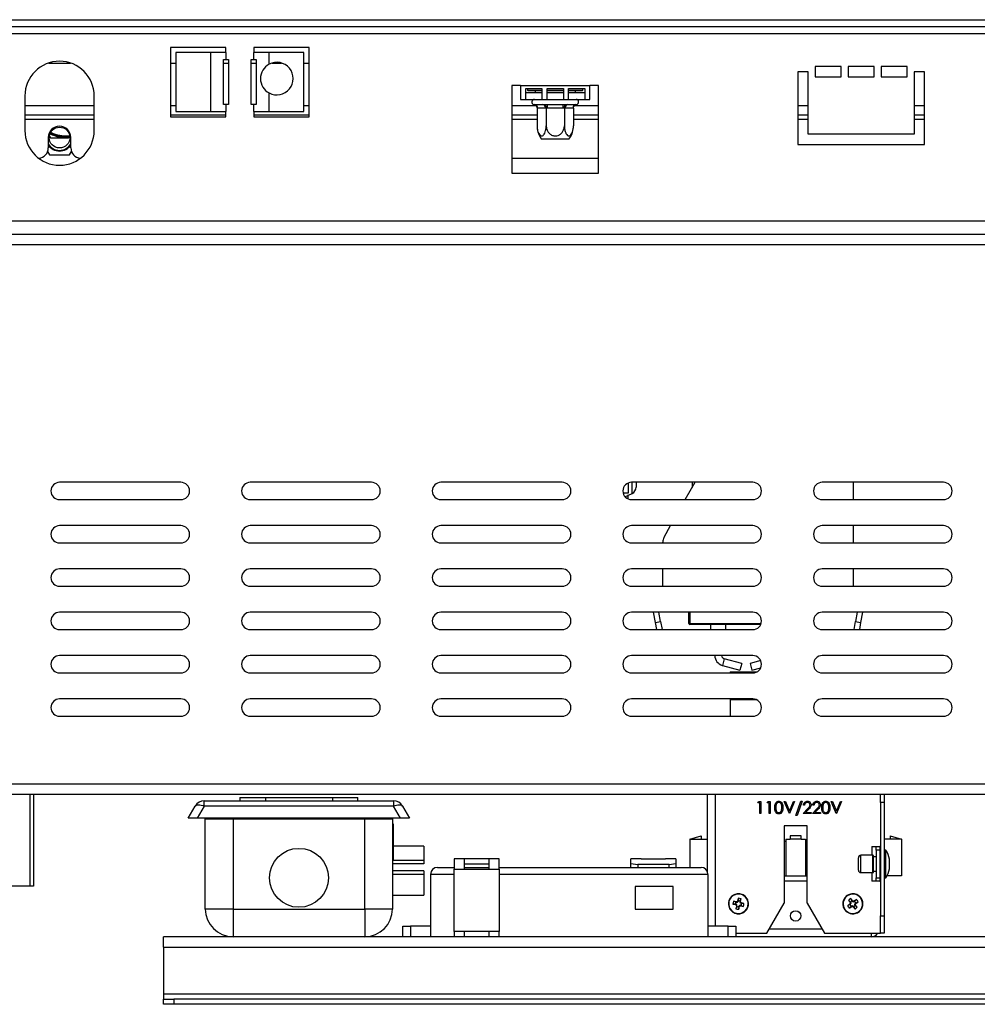
# Model space of a CAD drawing. Units: millimetres. Extents: x 93 to 4069, y 29 to 3048.
# Drawn here: x 720 to 997, y 1041 to 1325 of the extents above; entities that cross this region are included whole.
import ezdxf

# ---------------------------------------------------------------- set-up
doc = ezdxf.new("R2010")
doc.units = ezdxf.units.MM
doc.header["$LTSCALE"] = 15

msp = doc.modelspace()

# ---------------------------------------------------------------- linework, layer by layer
at = {"color": 7, "linetype": 'Continuous', "lineweight": 25}
for p, q in [((664.78, 1324.87), (1438.78, 1324.87)), ((664.78, 1322.87), (1438.78, 1322.87)), ((680.98, 1320.87), (1422.58, 1320.87)), ((779.78, 1316.87), (763.78, 1316.87)), ((763.78, 1316.87), (763.78, 1296.87)), ((775.32, 1315.37), (765.32, 1315.37)), ((765.32, 1315.37), (765.32, 1298.37)), ((775.32, 1315.37), (775.32, 1298.37)), ((779.78, 1315.37), (775.32, 1315.37)), ((779.78, 1315.37), (779.78, 1316.87)), ((779.78, 1315.37), (779.78, 1313.37)), ((803.78, 1316.87), (787.78, 1316.87)), ((787.78, 1316.87), (787.78, 1315.37)), ((787.78, 1313.37), (787.78, 1315.37)), ((792.25, 1315.37), (787.78, 1315.37)), ((792.25, 1312.02), (792.25, 1315.37)), ((802.25, 1315.37), (792.25, 1315.37)), ((802.25, 1298.37), (802.25, 1315.37)), ((803.78, 1296.87), (803.78, 1316.87)), ((779.03, 1300.37), (779.03, 1313.37)), ((779.03, 1313.37), (779.78, 1313.37)), ((779.78, 1313.37), (780.53, 1313.37)), ((780.53, 1313.37), (780.53, 1300.37)), ((787.03, 1313.37), (787.78, 1313.37)), ((787.03, 1300.37), (787.03, 1313.37)), ((787.78, 1313.37), (788.53, 1313.37)), ((788.53, 1313.37), (788.53, 1300.37)), ((728.66, 1312.37), (734.91, 1312.37)), ((763.78, 1312.37), (765.32, 1312.37)), ((779.03, 1312.37), (780.53, 1312.37)), ((787.03, 1312.37), (788.53, 1312.37)), ((793.09, 1312.37), (795.8, 1312.37)), ((802.25, 1312.37), (803.78, 1312.37)), ((947.78, 1309.87), (944.78, 1309.87)), ((944.78, 1309.87), (944.78, 1288.87)), ((947.78, 1291.87), (947.78, 1309.87)), ((949.78, 1311.37), (949.78, 1308.37)), ((957.28, 1311.37), (949.78, 1311.37)), ((957.28, 1308.37), (957.28, 1311.37)), ((966.78, 1311.37), (959.28, 1311.37)), ((959.28, 1311.37), (959.28, 1308.37)), ((966.78, 1308.37), (966.78, 1311.37)), ((968.78, 1311.37), (968.78, 1308.37)), ((976.28, 1311.37), (968.78, 1311.37)), ((976.28, 1308.37), (976.28, 1311.37)), ((981.28, 1309.87), (978.28, 1309.87)), ((978.28, 1309.87), (978.28, 1291.87)), ((981.28, 1288.87), (981.28, 1309.87)), ((949.78, 1308.37), (957.28, 1308.37)), ((959.28, 1308.37), (966.78, 1308.37)), ((968.78, 1308.37), (976.28, 1308.37)), ((864.78, 1305.87), (862.28, 1305.87)), ((862.28, 1305.87), (862.28, 1280.59)), ((864.78, 1305.87), (864.78, 1301.87)), ((864.78, 1305.87), (884.78, 1305.87)), ((866.28, 1305.03), (870.95, 1305.03)), ((866.28, 1301.87), (866.28, 1305.03)), ((866.78, 1305.03), (866.78, 1304.57)), ((866.78, 1304.57), (866.98, 1304.37)), ((866.78, 1304.57), (870.95, 1304.57)), ((870.95, 1304.37), (866.98, 1304.37)), ((869.01, 1304.37), (869.01, 1303.87)), ((870.95, 1305.03), (870.95, 1301.87)), ((872.45, 1305.03), (877.12, 1305.03)), ((872.45, 1301.87), (872.45, 1305.03)), ((872.45, 1304.57), (877.12, 1304.57)), ((877.12, 1304.37), (872.45, 1304.37)), ((877.12, 1305.03), (877.12, 1301.87)), ((878.62, 1305.03), (883.28, 1305.03)), ((878.62, 1301.87), (878.62, 1305.03)), ((878.62, 1304.57), (882.78, 1304.57)), ((882.58, 1304.37), (878.62, 1304.37)), ((880.56, 1304.37), (880.56, 1303.87)), ((882.58, 1304.37), (882.78, 1304.57)), ((882.78, 1304.57), (882.78, 1305.03)), ((883.28, 1305.03), (883.28, 1301.87)), ((884.78, 1301.87), (884.78, 1305.87)), ((887.28, 1305.87), (884.78, 1305.87)), ((887.28, 1280.59), (887.28, 1305.87)), ((721.78, 1302.87), (721.78, 1292.87)), ((741.78, 1292.87), (741.78, 1302.87)), ((792.25, 1298.37), (792.25, 1303.71)), ((864.78, 1301.87), (866.28, 1301.87)), ((866.28, 1303.87), (870.95, 1303.87)), ((866.28, 1301.87), (870.95, 1301.87)), ((870.95, 1301.87), (872.45, 1301.87)), ((872.45, 1303.87), (877.12, 1303.87)), ((872.45, 1301.87), (877.12, 1301.87)), ((877.12, 1301.87), (878.62, 1301.87)), ((878.62, 1303.87), (883.28, 1303.87)), ((878.62, 1301.87), (883.28, 1301.87)), ((883.28, 1301.87), (884.78, 1301.87)), ((721.78, 1300.12), (741.78, 1300.12)), ((763.78, 1300.12), (765.32, 1300.12)), ((765.32, 1298.37), (775.32, 1298.37)), ((775.32, 1298.37), (779.78, 1298.37)), ((779.78, 1300.37), (779.03, 1300.37)), ((779.78, 1300.37), (779.78, 1298.37)), ((780.53, 1300.37), (779.78, 1300.37)), ((779.78, 1296.87), (779.78, 1298.37)), ((787.78, 1300.37), (787.03, 1300.37)), ((787.78, 1298.37), (787.78, 1300.37)), ((788.53, 1300.37), (787.78, 1300.37)), ((787.78, 1298.37), (792.25, 1298.37)), ((787.78, 1298.37), (787.78, 1296.87)), ((792.25, 1298.37), (802.25, 1298.37)), ((802.25, 1300.12), (803.78, 1300.12)), ((862.28, 1300.12), (869.15, 1300.12)), ((868.61, 1300.39), (868.84, 1300.37)), ((868.84, 1300.37), (871.12, 1300.37)), ((869.53, 1299.37), (869.53, 1294.27)), ((869.7, 1299.37), (869.53, 1299.37)), ((871.98, 1299.37), (869.7, 1299.37)), ((871.12, 1300.37), (871.7, 1300.39)), ((871.7, 1300.39), (872.5, 1300.37)), ((872.16, 1299.37), (871.98, 1299.37)), ((872.16, 1299.37), (872.16, 1294.27)), ((872.5, 1299.37), (872.16, 1299.37)), ((872.5, 1300.37), (877.06, 1300.37)), ((872.5, 1299.37), (872.5, 1300.37)), ((877.06, 1299.37), (872.5, 1299.37)), ((877.06, 1300.37), (877.87, 1300.39)), ((877.06, 1299.37), (877.06, 1300.37)), ((877.41, 1299.37), (877.06, 1299.37)), ((877.41, 1299.37), (877.41, 1294.27)), ((877.58, 1299.37), (877.41, 1299.37)), ((879.86, 1299.37), (877.58, 1299.37)), ((877.87, 1300.39), (878.45, 1300.37)), ((878.45, 1300.37), (880.73, 1300.37)), ((880.04, 1299.37), (879.86, 1299.37)), ((880.04, 1299.37), (880.04, 1294.27)), ((880.42, 1300.12), (887.28, 1300.12)), ((880.73, 1300.37), (880.96, 1300.39)), ((944.78, 1300.12), (947.78, 1300.12)), ((978.28, 1300.12), (981.28, 1300.12)), ((721.78, 1297.37), (741.78, 1297.37)), ((721.78, 1296.12), (741.78, 1296.12)), ((763.78, 1297.37), (779.78, 1297.37)), ((763.78, 1296.87), (779.78, 1296.87)), ((787.78, 1297.37), (803.78, 1297.37)), ((787.78, 1296.87), (803.78, 1296.87)), ((862.28, 1297.37), (869.53, 1297.37)), ((862.28, 1296.12), (869.53, 1296.12)), ((880.04, 1297.37), (887.28, 1297.37)), ((880.04, 1296.12), (887.28, 1296.12)), ((944.78, 1297.37), (947.78, 1297.37)), ((944.78, 1296.12), (947.78, 1296.12)), ((978.28, 1297.37), (981.28, 1297.37)), ((978.28, 1296.12), (981.28, 1296.12)), ((728.53, 1290.87), (728.53, 1287.87)), ((728.83, 1291.38), (729.16, 1290.82)), ((729.16, 1290.82), (734.41, 1290.82)), ((733.52, 1291.37), (734.74, 1291.37)), ((734.41, 1290.82), (734.74, 1291.38)), ((735.03, 1287.87), (735.03, 1290.87)), ((872.81, 1290.37), (870.84, 1290.37)), ((878.72, 1290.37), (872.81, 1290.37)), ((978.28, 1291.87), (947.78, 1291.87)), ((944.78, 1288.87), (981.28, 1288.87)), ((728.35, 1286.82), (728.9, 1285.87)), ((728.9, 1285.87), (734.67, 1285.87)), ((734.67, 1285.87), (735.22, 1286.82)), ((862.28, 1284.87), (887.28, 1284.87)), ((862.28, 1280.59), (887.28, 1280.59)), ((626.28, 1266.86), (1477.28, 1266.86)), ((626.28, 1263), (1477.28, 1263)), ((1474.28, 1262.88), (629.28, 1262.88)), ((1474.28, 1259.88), (629.28, 1259.88)), ((766.78, 1191.39), (731.78, 1191.39)), ((821.78, 1191.39), (786.78, 1191.39)), ((876.78, 1191.39), (841.78, 1191.39)), ((895.78, 1191.25), (895.78, 1188.31)), ((931.78, 1191.39), (896.78, 1191.39)), ((896.93, 1188.19), (896.93, 1191.39)), ((898.08, 1191.39), (898.08, 1190)), ((912.29, 1186.39), (915.11, 1191.39)), ((914.28, 1191.39), (914.28, 1189.92)), ((986.78, 1191.39), (951.78, 1191.39)), ((960.78, 1186.39), (960.78, 1191.39)), ((895.78, 1188.31), (894.35, 1188.31)), ((894.9, 1187.25), (896.93, 1188.19)), ((895.78, 1187.61), (895.67, 1187.61)), ((895.78, 1186.6), (895.78, 1187.61)), ((731.78, 1186.39), (766.78, 1186.39)), ((786.78, 1186.39), (821.78, 1186.39)), ((841.78, 1186.39), (876.78, 1186.39)), ((896.78, 1186.39), (931.78, 1186.39)), ((951.78, 1186.39), (986.78, 1186.39)), ((766.78, 1178.89), (731.78, 1178.89)), ((821.78, 1178.89), (786.78, 1178.89)), ((876.78, 1178.89), (841.78, 1178.89)), ((931.78, 1178.89), (896.78, 1178.89)), ((906.17, 1175.55), (908.06, 1178.89)), ((986.78, 1178.89), (951.78, 1178.89)), ((960.78, 1173.89), (960.78, 1178.89)), ((731.78, 1173.89), (766.78, 1173.89)), ((786.78, 1173.89), (821.78, 1173.89)), ((841.78, 1173.89), (876.78, 1173.89)), ((896.78, 1173.89), (931.78, 1173.89)), ((905.78, 1173.89), (905.78, 1174.08)), ((951.78, 1173.89), (986.78, 1173.89)), ((766.78, 1166.39), (731.78, 1166.39)), ((821.78, 1166.39), (786.78, 1166.39)), ((876.78, 1166.39), (841.78, 1166.39)), ((931.78, 1166.39), (896.78, 1166.39)), ((905.78, 1161.39), (905.78, 1166.39)), ((986.78, 1166.39), (951.78, 1166.39)), ((960.78, 1161.39), (960.78, 1166.39)), ((731.78, 1161.39), (766.78, 1161.39)), ((786.78, 1161.39), (821.78, 1161.39)), ((841.78, 1161.39), (876.78, 1161.39)), ((896.78, 1161.39), (931.78, 1161.39)), ((951.78, 1161.39), (986.78, 1161.39)), ((766.78, 1153.89), (731.78, 1153.89)), ((821.78, 1153.89), (786.78, 1153.89)), ((876.78, 1153.89), (841.78, 1153.89)), ((931.78, 1153.89), (896.78, 1153.89)), ((903.68, 1150.99), (903.17, 1153.89)), ((905.16, 1151.26), (904.7, 1153.89)), ((913.28, 1150.67), (913.28, 1153.89)), ((913.58, 1153.89), (913.58, 1150.67)), ((986.78, 1153.89), (951.78, 1153.89)), ((961.87, 1153.89), (961.41, 1151.26)), ((963.39, 1153.89), (962.88, 1150.99)), ((903.68, 1150.99), (905.16, 1151.26)), ((904.06, 1148.89), (903.68, 1150.99)), ((905.16, 1151.26), (905.58, 1148.89)), ((913.58, 1150.67), (913.58, 1150.37)), ((913.58, 1150.67), (934.18, 1150.67)), ((960.99, 1148.89), (961.41, 1151.26)), ((961.41, 1151.26), (962.88, 1150.99)), ((962.88, 1150.99), (962.51, 1148.89)), ((731.78, 1148.89), (766.78, 1148.89)), ((786.78, 1148.89), (821.78, 1148.89)), ((841.78, 1148.89), (876.78, 1148.89)), ((896.78, 1148.89), (931.78, 1148.89)), ((934.06, 1150.37), (913.58, 1150.37)), ((919.53, 1150.37), (919.53, 1148.89)), ((924.03, 1148.89), (924.03, 1150.37)), ((951.78, 1148.89), (986.78, 1148.89)), ((766.78, 1141.39), (731.78, 1141.39)), ((821.78, 1141.39), (786.78, 1141.39)), ((876.78, 1141.39), (841.78, 1141.39)), ((931.78, 1141.39), (896.78, 1141.39)), ((923.52, 1140.51), (922.98, 1138.58)), ((928.58, 1139.11), (923.52, 1140.51)), ((934.05, 1139.95), (930.98, 1139.11)), ((986.78, 1141.39), (951.78, 1141.39)), ((731.78, 1136.39), (766.78, 1136.39)), ((786.78, 1136.39), (821.78, 1136.39)), ((841.78, 1136.39), (876.78, 1136.39)), ((896.78, 1136.39), (931.78, 1136.39)), ((922.98, 1138.58), (928.05, 1137.18)), ((925.28, 1136.72), (925.28, 1136.39)), ((925.28, 1136.72), (933.02, 1136.72)), ((928.58, 1139.11), (928.05, 1137.18)), ((930.98, 1139.11), (931.52, 1137.18)), ((931.52, 1137.18), (934.07, 1137.89)), ((951.78, 1136.39), (986.78, 1136.39)), ((766.78, 1128.89), (731.78, 1128.89)), ((821.78, 1128.89), (786.78, 1128.89)), ((876.78, 1128.89), (841.78, 1128.89)), ((931.78, 1128.89), (896.78, 1128.89)), ((925.28, 1128.89), (925.28, 1128.72)), ((925.28, 1128.72), (925.28, 1123.89)), ((925.28, 1128.72), (932.7, 1128.72)), ((986.78, 1128.89), (951.78, 1128.89)), ((731.78, 1123.89), (766.78, 1123.89)), ((786.78, 1123.89), (821.78, 1123.89)), ((841.78, 1123.89), (876.78, 1123.89)), ((896.78, 1123.89), (931.78, 1123.89)), ((951.78, 1123.89), (986.78, 1123.89)), ((629.28, 1104.39), (1474.28, 1104.39)), ((629.28, 1101.39), (1474.28, 1101.39)), ((723.28, 1074.87), (723.28, 1101.39)), ((724.28, 1101.39), (724.28, 1074.87)), ((773.53, 1099.49), (828.14, 1099.49)), ((773.53, 1097.99), (773.53, 1099.49)), ((783.83, 1100.49), (783.83, 1099.49)), ((783.83, 1100.49), (791.19, 1100.49)), ((791.19, 1100.49), (791.19, 1099.49)), ((791.19, 1100.49), (810.48, 1100.49)), ((810.48, 1100.49), (810.48, 1099.49)), ((810.48, 1100.49), (817.83, 1100.49)), ((817.83, 1099.49), (817.83, 1100.49)), ((828.14, 1099.49), (828.14, 1097.99)), ((918.63, 1101.39), (918.63, 1079.15)), ((920.88, 1101.39), (920.88, 1063.29)), ((944.2, 1095.3), (945.66, 1099.38)), ((945.99, 1099.38), (944.53, 1095.3)), ((945.66, 1099.38), (945.99, 1099.38)), ((968.63, 1099.04), (968.63, 1101.39)), ((969.63, 1101.39), (969.63, 1099.04)), ((768.91, 1094.49), (770.93, 1097.99)), ((773.53, 1097.99), (771.51, 1094.49)), ((828.14, 1097.99), (773.53, 1097.99)), ((830.16, 1094.49), (828.14, 1097.99)), ((830.74, 1097.99), (832.76, 1094.49)), ((933.25, 1098.94), (933.45, 1099.3)), ((933.79, 1098.94), (933.25, 1098.94)), ((933.45, 1099.3), (934.1, 1099.3)), ((933.79, 1095.8), (933.79, 1098.94)), ((934.1, 1099.3), (934.1, 1095.8)), ((935.94, 1098.94), (936.15, 1099.3)), ((936.48, 1098.94), (935.94, 1098.94)), ((936.15, 1099.3), (936.79, 1099.3)), ((936.48, 1095.8), (936.48, 1098.94)), ((936.79, 1099.3), (936.79, 1095.8)), ((940.83, 1099.3), (941.17, 1099.3)), ((942.31, 1095.8), (940.83, 1099.3)), ((941.17, 1099.3), (942.34, 1096.54)), ((942.34, 1096.54), (943.5, 1099.3)), ((943.84, 1099.3), (942.36, 1095.8)), ((943.5, 1099.3), (943.84, 1099.3)), ((946.26, 1095.8), (947.62, 1097.24)), ((946.71, 1098.22), (946.4, 1098.22)), ((947.89, 1097.09), (947.01, 1096.15)), ((948.95, 1095.8), (950.31, 1097.24)), ((949.4, 1098.22), (949.09, 1098.22)), ((950.58, 1097.09), (949.7, 1096.15)), ((954.38, 1099.3), (954.72, 1099.3)), ((955.86, 1095.8), (954.38, 1099.3)), ((954.72, 1099.3), (955.89, 1096.54)), ((955.89, 1096.54), (957.05, 1099.3)), ((957.39, 1099.3), (955.91, 1095.8)), ((957.05, 1099.3), (957.39, 1099.3)), ((969.63, 1099.04), (968.63, 1099.04)), ((968.63, 1099.04), (968.63, 1066.29)), ((969.63, 1099.04), (969.63, 1066.29)), ((771.51, 1094.49), (768.91, 1094.49)), ((830.16, 1094.49), (771.51, 1094.49)), ((773.83, 1068.29), (773.83, 1094.29)), ((773.83, 1094.29), (781.83, 1094.29)), ((781.83, 1094.29), (781.83, 1068.29)), ((781.83, 1094.29), (819.83, 1094.29)), ((819.83, 1068.29), (819.83, 1094.29)), ((819.83, 1094.29), (827.83, 1094.29)), ((827.83, 1094.29), (827.83, 1068.29)), ((832.76, 1094.49), (830.16, 1094.49)), ((934.1, 1095.8), (933.79, 1095.8)), ((936.79, 1095.8), (936.48, 1095.8)), ((942.36, 1095.8), (942.31, 1095.8)), ((944.53, 1095.3), (944.2, 1095.3)), ((948.64, 1095.8), (946.26, 1095.8)), ((947.01, 1096.15), (948.64, 1096.15)), ((948.64, 1096.15), (948.64, 1095.8)), ((951.33, 1095.8), (948.95, 1095.8)), ((949.7, 1096.15), (951.33, 1096.15)), ((951.33, 1096.15), (951.33, 1095.8)), ((955.91, 1095.8), (955.86, 1095.8)), ((828.03, 1092.86), (827.83, 1092.86)), ((828.03, 1092.86), (828.03, 1084.65)), ((947.48, 1092.29), (940.78, 1092.29)), ((940.78, 1092.29), (940.78, 1087.29)), ((947.48, 1087.29), (947.48, 1092.29)), ((913.63, 1088.39), (916.83, 1089.39)), ((913.63, 1088.39), (913.63, 1080.29)), ((913.63, 1088.39), (918.63, 1088.39)), ((916.83, 1089.39), (916.83, 1088.39)), ((941.28, 1088.39), (941.28, 1077.89)), ((941.28, 1088.39), (942.53, 1088.39)), ((942.53, 1089.39), (942.53, 1088.39)), ((945.73, 1089.39), (942.53, 1089.39)), ((945.73, 1088.39), (942.53, 1088.39)), ((945.73, 1088.39), (945.73, 1089.39)), ((945.73, 1088.39), (946.98, 1088.39)), ((946.98, 1088.39), (946.98, 1077.89)), ((974.63, 1088.39), (969.63, 1088.39)), ((971.43, 1089.39), (971.43, 1088.39)), ((971.43, 1089.39), (974.63, 1088.39)), ((974.63, 1088.39), (974.63, 1077.89)), ((836.83, 1086.39), (828.03, 1086.39)), ((836.83, 1086.39), (836.83, 1082.29)), ((940.78, 1087.89), (941.28, 1087.89)), ((940.78, 1087.29), (940.78, 1069.95)), ((946.98, 1087.89), (947.48, 1087.89)), ((947.48, 1069.95), (947.48, 1087.29)), ((966.13, 1086.29), (967.38, 1086.29)), ((966.13, 1086.29), (966.13, 1083.79)), ((967.38, 1086.29), (968.38, 1086.29)), ((967.38, 1085.29), (967.38, 1086.29)), ((968.38, 1085.29), (967.38, 1085.29)), ((967.38, 1085.29), (967.38, 1077.29)), ((968.38, 1086.29), (968.38, 1085.29)), ((968.63, 1086.29), (968.38, 1086.29)), ((968.38, 1085.29), (968.38, 1077.29)), ((970.18, 1085.27), (969.63, 1085.27)), ((970.18, 1085.27), (969.63, 1085.27)), ((970.18, 1085.27), (969.63, 1085.27)), ((970.18, 1081.29), (970.18, 1085.27)), ((970.18, 1081.02), (970.18, 1085.27)), ((828.03, 1084.65), (827.83, 1084.65)), ((828.03, 1084.65), (828.03, 1082.29)), ((848.6, 1082.79), (845.6, 1082.79)), ((845.6, 1082.79), (845.6, 1079.79)), ((848.6, 1079.79), (848.6, 1082.79)), ((855.6, 1082.76), (848.6, 1082.76)), ((858.6, 1082.79), (855.6, 1082.79)), ((855.6, 1082.79), (855.6, 1079.79)), ((858.6, 1079.79), (858.6, 1082.79)), ((899.6, 1082.79), (896.6, 1082.79)), ((896.6, 1082.79), (896.6, 1082.76)), ((899.6, 1082.76), (896.6, 1082.76)), ((896.6, 1081.43), (896.6, 1082.76)), ((899.6, 1082.76), (899.6, 1082.79)), ((899.6, 1082.76), (906.6, 1082.76)), ((909.6, 1082.79), (906.6, 1082.79)), ((906.6, 1082.79), (906.6, 1082.76)), ((909.6, 1082.76), (906.6, 1082.76)), ((909.6, 1082.76), (909.6, 1082.79)), ((909.6, 1082.76), (909.6, 1081.43)), ((962.23, 1081.29), (962.23, 1083.09)), ((962.23, 1081.17), (962.23, 1083.09)), ((966.43, 1083.79), (962.93, 1083.79)), ((966.43, 1083.79), (962.93, 1083.79)), ((966.43, 1083.79), (962.93, 1083.79)), ((962.93, 1081.29), (962.93, 1083.79)), ((962.93, 1081.12), (962.93, 1083.79)), ((966.43, 1081.29), (966.43, 1083.79)), ((966.43, 1081.12), (966.43, 1083.79)), ((966.63, 1081.29), (966.63, 1083.59)), ((966.63, 1081.14), (966.63, 1083.59)), ((967.38, 1083.34), (966.63, 1083.34)), ((967.38, 1083.34), (966.63, 1083.34)), ((967.38, 1083.34), (966.63, 1083.34)), ((968.63, 1083.34), (968.38, 1083.34)), ((968.63, 1083.34), (968.38, 1083.34)), ((968.63, 1083.34), (968.38, 1083.34)), ((971.23, 1081.29), (971.23, 1082.69)), ((971.23, 1081.2), (971.23, 1082.69)), ((836.83, 1081.29), (827.83, 1081.29)), ((836.83, 1082.29), (828.03, 1082.29)), ((836.83, 1082.29), (836.83, 1081.29)), ((840.83, 1080.29), (845.6, 1080.29)), ((845.6, 1079.79), (848.6, 1079.79)), ((845.6, 1061.79), (845.6, 1079.79)), ((848.6, 1081.28), (855.6, 1081.28)), ((848.6, 1080.29), (855.6, 1080.29)), ((848.6, 1079.79), (855.6, 1079.79)), ((855.6, 1079.79), (858.6, 1079.79)), ((858.6, 1080.29), (916.83, 1080.29)), ((858.6, 1079.79), (858.6, 1061.79)), ((896.6, 1081.43), (898.6, 1081.16)), ((896.6, 1080.29), (896.6, 1081.43)), ((907.6, 1081.16), (898.6, 1081.16)), ((898.6, 1081.16), (898.6, 1080.29)), ((907.6, 1081.16), (909.6, 1081.43)), ((907.6, 1080.29), (907.6, 1081.16)), ((909.6, 1081.43), (909.6, 1080.29)), ((962.23, 1079.49), (962.23, 1081.29)), ((962.23, 1079.49), (962.23, 1081.17)), ((962.93, 1078.79), (962.93, 1081.29)), ((962.93, 1078.79), (962.93, 1081.12)), ((966.43, 1078.79), (966.43, 1081.29)), ((966.43, 1078.79), (966.43, 1081.12)), ((966.63, 1078.99), (966.63, 1081.29)), ((966.63, 1078.99), (966.63, 1081.14)), ((970.18, 1077.32), (970.18, 1081.29)), ((970.18, 1077.32), (970.18, 1081.02)), ((971.23, 1079.89), (971.23, 1081.29)), ((971.23, 1079.89), (971.23, 1081.2)), ((836.83, 1079.29), (827.83, 1079.29)), ((836.83, 1078.29), (827.83, 1078.29)), ((836.83, 1079.29), (836.83, 1078.29)), ((836.83, 1078.29), (836.83, 1072.29)), ((838.83, 1078.29), (838.83, 1063.29)), ((845.6, 1078.29), (838.83, 1078.29)), ((918.83, 1078.29), (858.6, 1078.29)), ((918.83, 1078.29), (918.83, 1063.29)), ((940.78, 1077.89), (941.28, 1077.89)), ((941.28, 1077.89), (946.98, 1077.89)), ((946.98, 1077.89), (947.48, 1077.89)), ((962.93, 1078.79), (966.43, 1078.79)), ((962.93, 1078.79), (966.43, 1078.79)), ((962.93, 1078.79), (966.43, 1078.79)), ((966.13, 1078.79), (966.13, 1076.29)), ((966.63, 1079.24), (967.38, 1079.24)), ((966.63, 1079.24), (967.38, 1079.24)), ((966.63, 1079.24), (967.38, 1079.24)), ((967.38, 1077.29), (968.38, 1077.29)), ((967.38, 1076.29), (967.38, 1077.29)), ((968.38, 1079.24), (968.63, 1079.24)), ((968.38, 1079.24), (968.63, 1079.24)), ((968.38, 1079.24), (968.63, 1079.24)), ((968.63, 1077.89), (968.38, 1077.89)), ((968.38, 1077.29), (968.38, 1076.29)), ((969.63, 1077.32), (970.18, 1077.32)), ((969.63, 1077.32), (970.18, 1077.32)), ((969.63, 1077.32), (970.18, 1077.32)), ((974.63, 1077.89), (970.48, 1077.89)), ((723.28, 1074.87), (690.28, 1074.87)), ((724.28, 1074.87), (723.28, 1074.87)), ((897.83, 1074.79), (897.83, 1068.29)), ((908.83, 1074.79), (897.83, 1074.79)), ((908.83, 1068.29), (908.83, 1074.79)), ((947.48, 1076.29), (940.78, 1076.29)), ((967.38, 1076.29), (966.13, 1076.29)), ((968.38, 1076.29), (967.38, 1076.29)), ((968.38, 1076.29), (968.63, 1076.29)), ((827.83, 1072.29), (836.83, 1072.29)), ((926.14, 1072.15), (926.09, 1072.23)), ((927.57, 1071.38), (927.39, 1070.66)), ((927.57, 1071.38), (927.53, 1070.64)), ((928.22, 1070.47), (928.37, 1071.2)), ((960.53, 1070.69), (960.08, 1071.29)), ((961.65, 1071.02), (961.03, 1070.6)), ((961.65, 1071.02), (961.13, 1070.49)), ((781.83, 1068.29), (773.83, 1068.29)), ((781.83, 1068.29), (819.83, 1068.29)), ((781.83, 1068.29), (781.83, 1060.29)), ((827.83, 1068.29), (819.83, 1068.29)), ((819.83, 1068.29), (819.83, 1060.29)), ((897.83, 1068.29), (908.83, 1068.29)), ((926.04, 1069.73), (926.77, 1069.55)), ((926.96, 1070.38), (926.22, 1070.53)), ((926.94, 1069.65), (926.77, 1069.55)), ((926.77, 1069.55), (926.99, 1069.38)), ((926.79, 1069.69), (926.94, 1069.65)), ((927.04, 1069.11), (926.9, 1068.38)), ((926.91, 1070.25), (927.06, 1070.21)), ((926.94, 1069.65), (927.16, 1069.49)), ((927.22, 1070.44), (926.96, 1070.38)), ((926.96, 1070.38), (927.06, 1070.21)), ((926.99, 1069.38), (927.16, 1069.49)), ((926.99, 1069.38), (927.04, 1069.11)), ((927.04, 1069.11), (927.21, 1069.22)), ((927.06, 1070.21), (927.33, 1070.27)), ((927.21, 1069.22), (927.16, 1069.49)), ((927.18, 1069.07), (927.21, 1069.22)), ((927.39, 1070.66), (927.22, 1070.44)), ((927.22, 1070.44), (927.33, 1070.27)), ((927.5, 1070.49), (927.33, 1070.27)), ((927.39, 1070.66), (927.5, 1070.49)), ((927.53, 1070.64), (927.5, 1070.49)), ((927.7, 1068.2), (927.88, 1068.93)), ((927.74, 1068.95), (927.77, 1069.1)), ((927.77, 1069.1), (927.94, 1069.32)), ((927.77, 1069.1), (927.88, 1068.93)), ((927.88, 1068.93), (928.04, 1069.15)), ((928.21, 1069.37), (927.94, 1069.32)), ((928.04, 1069.15), (927.94, 1069.32)), ((928.04, 1069.15), (928.31, 1069.2)), ((928.09, 1070.52), (928.06, 1070.36)), ((928.06, 1070.36), (928.22, 1070.47)), ((928.06, 1070.36), (928.11, 1070.09)), ((928.28, 1070.2), (928.11, 1070.09)), ((928.33, 1069.93), (928.11, 1070.09)), ((928.21, 1069.37), (928.31, 1069.2)), ((928.36, 1069.34), (928.21, 1069.37)), ((928.28, 1070.2), (928.22, 1070.47)), ((928.5, 1070.04), (928.28, 1070.2)), ((928.31, 1069.2), (929.04, 1069.05)), ((928.5, 1070.04), (928.33, 1069.93)), ((928.48, 1069.89), (928.33, 1069.93)), ((929.22, 1069.86), (928.48, 1069.89)), ((929.22, 1069.86), (928.5, 1070.04)), ((935.78, 1061.29), (940.78, 1069.95)), ((947.48, 1069.95), (952.48, 1061.29)), ((957.88, 1070.26), (957.79, 1070.28)), ((959.74, 1069.69), (959.14, 1069.24)), ((959.41, 1070.81), (959.83, 1070.19)), ((959.41, 1070.81), (959.94, 1070.28)), ((959.62, 1068.57), (960.24, 1068.99)), ((959.88, 1069.92), (959.74, 1069.69)), ((959.74, 1069.69), (959.94, 1069.65)), ((959.81, 1069.56), (959.94, 1069.65)), ((959.83, 1070.19), (959.88, 1069.92)), ((959.83, 1070.19), (960.02, 1070.16)), ((959.88, 1069.92), (960.08, 1069.89)), ((959.94, 1070.28), (960.02, 1070.16)), ((959.94, 1069.65), (960.08, 1069.89)), ((960.02, 1070.16), (960.08, 1069.89)), ((960.14, 1069.1), (960.27, 1069.18)), ((960.27, 1069.18), (960.24, 1068.99)), ((960.24, 1068.99), (960.5, 1069.04)), ((960.27, 1069.18), (960.54, 1069.24)), ((960.4, 1070.61), (960.49, 1070.49)), ((960.49, 1070.49), (960.53, 1070.69)), ((960.49, 1070.49), (960.73, 1070.35)), ((960.5, 1069.04), (960.54, 1069.24)), ((960.5, 1069.04), (960.74, 1068.9)), ((960.76, 1070.55), (960.53, 1070.69)), ((960.77, 1069.1), (960.54, 1069.24)), ((960.76, 1070.55), (960.73, 1070.35)), ((961, 1070.4), (960.73, 1070.35)), ((960.74, 1068.9), (960.77, 1069.1)), ((960.74, 1068.9), (961.18, 1068.3)), ((961.03, 1070.6), (960.76, 1070.55)), ((960.87, 1068.97), (960.77, 1069.1)), ((961.03, 1070.6), (961, 1070.4)), ((961.13, 1070.49), (961, 1070.4)), ((961.33, 1069.93), (961.19, 1069.7)), ((961.39, 1069.66), (961.19, 1069.7)), ((961.24, 1069.43), (961.19, 1069.7)), ((961.24, 1069.43), (961.44, 1069.39)), ((961.33, 1069.3), (961.24, 1069.43)), ((961.46, 1070.02), (961.33, 1069.93)), ((961.33, 1069.93), (961.53, 1069.9)), ((961.39, 1069.66), (961.53, 1069.9)), ((961.44, 1069.39), (961.39, 1069.66)), ((961.86, 1068.78), (961.44, 1069.39)), ((961.53, 1069.9), (962.13, 1070.34)), ((968.63, 1066.29), (969.63, 1066.29)), ((968.63, 1061.29), (968.63, 1066.29)), ((969.63, 1066.29), (969.63, 1061.29)), ((830.83, 1060.29), (830.83, 1063.29)), ((830.83, 1063.29), (833.02, 1063.29)), ((833.02, 1063.29), (833.02, 1060.29)), ((838.83, 1063.29), (833.02, 1063.29)), ((838.83, 1063.29), (838.83, 1060.29)), ((918.83, 1063.29), (918.83, 1060.29)), ((924.63, 1063.29), (918.83, 1063.29)), ((924.63, 1060.29), (924.63, 1063.29)), ((924.63, 1063.29), (926.83, 1063.29)), ((926.83, 1063.29), (926.83, 1060.29)), ((951.79, 1062.49), (936.48, 1062.49)), ((1153.78, 1060.29), (761.78, 1060.29)), ((761.78, 1057.29), (761.78, 1060.29)), ((780.06, 1060.49), (780.06, 1060.29)), ((821.61, 1060.49), (821.61, 1060.29)), ((848.6, 1061.79), (845.6, 1061.79)), ((845.6, 1061.79), (845.6, 1060.29)), ((848.6, 1060.29), (848.6, 1061.79)), ((855.6, 1061.79), (848.6, 1061.79)), ((858.6, 1061.79), (855.6, 1061.79)), ((855.6, 1061.79), (855.6, 1060.29)), ((858.6, 1060.29), (858.6, 1061.79)), ((926.83, 1061.29), (935.78, 1061.29)), ((952.48, 1061.29), (968.63, 1061.29)), ((965.93, 1061.29), (965.93, 1060.29)), ((969.63, 1061.29), (968.63, 1061.29)), ((761.78, 1057.29), (761.78, 1043.79)), ((761.78, 1057.29), (1153.78, 1057.29)), ((761.78, 1043.79), (1341.78, 1043.79)), ((761.78, 1043.79), (761.78, 1042.29)), ((761.78, 1040.79), (761.78, 1042.29)), ((761.78, 1042.29), (764.78, 1042.29)), ((764.78, 1040.79), (761.78, 1040.79)), ((764.78, 1042.29), (764.78, 1040.79)), ((1338.78, 1042.29), (764.78, 1042.29)), ((1338.78, 1040.79), (764.78, 1040.79))]:
    msp.add_line(p, q, dxfattribs=at)
at = {"color": 7, "linetype": 'Continuous', "lineweight": 25, "flags": 128}
for points in [[(770.93, 1097.99), (771.08, 1098.16), (771.29, 1098.29), (771.56, 1098.36), (771.89, 1098.39), (772.26, 1098.36), (772.66, 1098.29), (773.09, 1098.16), (773.53, 1097.99)], [(828.14, 1097.99), (828.58, 1098.16), (829.01, 1098.29), (829.41, 1098.36), (829.78, 1098.39), (830.11, 1098.36), (830.38, 1098.29), (830.59, 1098.16), (830.74, 1097.99)]]:
    msp.add_lwpolyline(points, dxfattribs=at)
at = {"color": 7, "linetype": 'Continuous', "lineweight": 25}
for centre, radius in [((731.78, 1290.87), 3), ((800.83, 1077.29), 8.5), ((944.13, 1066.29), 1.5)]:
    msp.add_circle(centre, radius, dxfattribs=at)
for centre, radius, start, end in [((731.78, 1302.87), 10, 0, 180), ((794.45, 1307.87), 4.7, 242.0899, 117.9101), ((794.45, 1307.87), 4.7, 117.9101, 242.0899), ((868.78, 1301.12), 0.75, 90, 256.4871), ((880.78, 1301.12), 0.75, 283.5051, 90), ((868.77, 1299.43), 0.94, 356.1887, 85.5981), ((871.05, 1299.43), 0.94, 356.1887, 85.5981), ((878.52, 1299.43), 0.94, 94.4019, 183.8113), ((880.8, 1299.43), 0.94, 94.4019, 183.8113), ((731.78, 1292.87), 10, 180, 0), ((731.78, 1290.87), 3.25, 0, 180), ((875.98, 1294.27), 6.45, 183.1108, 183.3913), ((875.98, 1294.27), 6.45, 183.3913, 217.2258), ((873.59, 1294.27), 6.45, 322.7742, 355.5907), ((873.59, 1294.27), 6.45, 355.5907, 356.072), ((733.52, 1300.87), 10, 243.0345, 275.4115), ((733.52, 1300.87), 9.75, 242.9491, 277.3266), ((733.52, 1300.87), 9.5, 242.9852, 270), ((725.53, 1287.87), 3, 274.5401, 0), ((731.78, 1290.87), 3.71, 208.801, 331.199), ((731.78, 1290.87), 3.9, 213.5573, 326.4427), ((738.03, 1287.87), 3, 180, 265.4599), ((731.78, 1188.89), 2.5, 90, 270), ((766.78, 1188.89), 2.5, 270, 90), ((786.78, 1188.89), 2.5, 90, 270), ((821.78, 1188.89), 2.5, 270, 90), ((841.78, 1188.89), 2.5, 90, 270), ((876.78, 1188.89), 2.5, 270, 90), ((896.78, 1188.89), 2.5, 90, 270), ((931.78, 1188.89), 2.5, 270, 90), ((951.78, 1188.89), 2.5, 90, 270), ((986.78, 1188.89), 2.5, 270, 90), ((896.08, 1190), 2, 294.9439, 360), ((731.78, 1176.39), 2.5, 90, 270), ((766.78, 1176.39), 2.5, 270, 90), ((786.78, 1176.39), 2.5, 90, 270), ((821.78, 1176.39), 2.5, 270, 90), ((841.78, 1176.39), 2.5, 90, 270), ((876.78, 1176.39), 2.5, 270, 90), ((896.78, 1176.39), 2.5, 90, 270), ((931.78, 1176.39), 2.5, 270, 90), ((951.78, 1176.39), 2.5, 90, 270), ((986.78, 1176.39), 2.5, 270, 90), ((908.78, 1174.08), 3, 150.5546, 180), ((731.78, 1163.89), 2.5, 90, 270), ((766.78, 1163.89), 2.5, 270, 90), ((786.78, 1163.89), 2.5, 90, 270), ((821.78, 1163.89), 2.5, 270, 90), ((841.78, 1163.89), 2.5, 90, 270), ((876.78, 1163.89), 2.5, 270, 90), ((896.78, 1163.89), 2.5, 90, 270), ((931.78, 1163.89), 2.5, 270, 90), ((951.78, 1163.89), 2.5, 90, 270), ((986.78, 1163.89), 2.5, 270, 90), ((731.78, 1151.39), 2.5, 90, 270), ((766.78, 1151.39), 2.5, 270, 90), ((786.78, 1151.39), 2.5, 90, 270), ((821.78, 1151.39), 2.5, 270, 90), ((841.78, 1151.39), 2.5, 90, 270), ((876.78, 1151.39), 2.5, 270, 90), ((896.78, 1151.39), 2.5, 90, 270), ((931.78, 1151.39), 2.5, 270, 90), ((951.78, 1151.39), 2.5, 90, 270), ((986.78, 1151.39), 2.5, 270, 90), ((913.58, 1150.67), 0.3, 180, 270), ((731.78, 1138.89), 2.5, 90, 270), ((766.78, 1138.89), 2.5, 270, 90), ((786.78, 1138.89), 2.5, 90, 270), ((821.78, 1138.89), 2.5, 270, 90), ((841.78, 1138.89), 2.5, 90, 270), ((876.78, 1138.89), 2.5, 270, 90), ((896.78, 1138.89), 2.5, 90, 270), ((923.78, 1141.47), 3, 181.6061, 254.532), ((923.78, 1141.47), 1, 184.8232, 254.532), ((931.78, 1138.89), 2.5, 270, 90), ((951.78, 1138.89), 2.5, 90, 270), ((986.78, 1138.89), 2.5, 270, 90), ((731.78, 1126.39), 2.5, 90, 270), ((766.78, 1126.39), 2.5, 270, 90), ((786.78, 1126.39), 2.5, 90, 270), ((821.78, 1126.39), 2.5, 270, 90), ((841.78, 1126.39), 2.5, 90, 270), ((876.78, 1126.39), 2.5, 270, 90), ((896.78, 1126.39), 2.5, 90, 270), ((931.78, 1126.39), 2.5, 270, 90), ((951.78, 1126.39), 2.5, 90, 270), ((986.78, 1126.39), 2.5, 270, 90), ((773.53, 1096.49), 3, 90, 150), ((828.14, 1096.49), 3, 30, 90), ((960.19, 1079.69), 11.44, 15.2035, 29.1645), ((962.93, 1083.09), 0.7, 90, 180), ((966.43, 1083.59), 0.2, 0, 90), ((840.83, 1078.29), 2, 90, 180), ((916.83, 1078.29), 2, 0, 90), ((962.93, 1079.49), 0.7, 180, 270), ((960.19, 1082.89), 11.44, 330.8355, 344.7965), ((966.43, 1078.99), 0.2, 270, 0), ((927.63, 1069.79), 2.8, 122.3747, 302.3747), ((927.63, 1069.79), 2.8, 302.3747, 122.3747), ((927.63, 1069.79), 1.59, 62.3442, 92.4051), ((960.63, 1069.79), 2.8, 350.2849, 170.2849), ((960.63, 1069.79), 1.59, 110.2545, 140.3154), ((960.63, 1069.79), 1.59, 20.2545, 50.3154), ((781.83, 1068.29), 8, 180, 270), ((819.83, 1068.29), 8, 270, 0), ((927.63, 1069.79), 1.59, 152.3442, 182.4051), ((927.63, 1069.79), 0.854, 147.8683, 186.881), ((927.63, 1069.79), 1.59, 242.3442, 272.4051), ((927.63, 1069.79), 0.854, 237.8683, 276.881), ((927.63, 1069.79), 0.854, 57.8683, 96.881), ((927.63, 1069.79), 0.854, 327.8683, 6.881), ((927.63, 1069.79), 1.59, 332.3442, 2.4051), ((960.63, 1069.79), 2.8, 170.2849, 350.2849), ((960.63, 1069.79), 1.59, 200.2545, 230.3154), ((960.63, 1069.79), 0.854, 195.7786, 234.7913), ((960.63, 1069.79), 0.854, 105.7786, 144.7913), ((960.63, 1069.79), 0.854, 285.7786, 324.7913), ((960.63, 1069.79), 0.854, 15.7786, 54.7913), ((960.63, 1069.79), 1.59, 290.2545, 320.3154), ((965.93, 1062.49), 2.2, 270, 326.9443)]:
    msp.add_arc(centre, radius, start, end, dxfattribs=at)
for points, knots in [([(868.61, 1300.39), (868.61, 1300.39), (868.66, 1300.37), (868.83, 1300.33), (869.08, 1300.2), (869.33, 1299.96), (869.5, 1299.68), (869.52, 1299.47), (869.53, 1299.37)], [0, 0, 0, 0, 0.0041616, 0.0965099, 0.3575048, 0.5815074, 0.7904673, 1, 1, 1, 1]), ([(871.7, 1300.39), (871.7, 1300.39), (871.72, 1300.37), (871.8, 1300.33), (871.93, 1300.2), (872.06, 1299.96), (872.14, 1299.68), (872.15, 1299.47), (872.16, 1299.37)], [0, 0, 0, 0, 0.004162, 0.09651, 0.357505, 0.581507, 0.790467, 1, 1, 1, 1]), ([(877.41, 1299.37), (877.42, 1299.47), (877.43, 1299.68), (877.51, 1299.96), (877.63, 1300.2), (877.76, 1300.33), (877.85, 1300.37), (877.87, 1300.39), (877.87, 1300.39)], [0, 0, 0, 0, 0.209533, 0.418493, 0.642495, 0.90349, 0.995838, 1, 1, 1, 1]), ([(880.04, 1299.37), (880.05, 1299.47), (880.07, 1299.68), (880.24, 1299.96), (880.49, 1300.2), (880.74, 1300.33), (880.91, 1300.37), (880.96, 1300.39), (880.96, 1300.39)], [0, 0, 0, 0, 0.209533, 0.418493, 0.642495, 0.90349, 0.995838, 1, 1, 1, 1]), ([(869.53, 1294.27), (869.55, 1293.93), (869.58, 1293.26), (869.82, 1292.34), (870.19, 1291.66), (870.63, 1291.32), (871.06, 1291.33), (871.44, 1291.62), (871.77, 1292.14), (872.03, 1292.9), (872.14, 1293.65), (872.15, 1294.12), (872.16, 1294.27)], [0, 0, 0, 0, 0.115719, 0.231594, 0.349263, 0.455471, 0.550002, 0.639991, 0.733866, 0.836939, 0.950516, 1, 1, 1, 1]), ([(872.16, 1294.27), (872.19, 1293.93), (872.25, 1293.26), (872.74, 1292.34), (873.47, 1291.66), (874.36, 1291.32), (875.22, 1291.33), (875.99, 1291.62), (876.65, 1292.14), (877.16, 1292.9), (877.39, 1293.65), (877.41, 1294.12), (877.41, 1294.27)], [0, 0, 0, 0, 0.115719, 0.231594, 0.349263, 0.455471, 0.550002, 0.639991, 0.733866, 0.836939, 0.950516, 1, 1, 1, 1]), ([(877.41, 1294.27), (877.42, 1293.97), (877.45, 1293.3), (877.68, 1292.39), (878.05, 1291.67), (878.43, 1291.38), (878.79, 1291.31), (879.14, 1291.44), (879.5, 1291.86), (879.8, 1292.51), (880, 1293.34), (880.03, 1293.96), (880.04, 1294.27)], [0, 0, 0, 0, 0.103374, 0.227402, 0.345681, 0.452315, 0.499829, 0.594514, 0.689001, 0.787163, 0.89589, 1, 1, 1, 1]), ([(938.1, 1097.54), (938.11, 1097.96), (938.13, 1098.48), (938.45, 1099.01), (938.68, 1099.22), (938.96, 1099.36), (939.16, 1099.38), (939.27, 1099.38)], [0, 0, 0, 0, 0.498702, 0.624177, 0.749467, 0.874745, 1, 1, 1, 1]), ([(939.27, 1099.38), (939.37, 1099.38), (939.57, 1099.36), (939.95, 1099.18), (940.42, 1098.59), (940.45, 1097.96), (940.47, 1097.54)], [0, 0, 0, 0, 0.1256, 0.251197, 0.500581, 1, 1, 1, 1]), ([(946.4, 1098.22), (946.42, 1098.39), (946.46, 1098.73), (946.76, 1099.12), (947.14, 1099.35), (947.4, 1099.37), (947.54, 1099.38)], [0, 0, 0, 0, 0.280029, 0.559515, 0.779668, 1, 1, 1, 1]), ([(947.54, 1099.38), (947.69, 1099.37), (948.01, 1099.34), (948.35, 1099.06), (948.56, 1098.71), (948.58, 1098.47), (948.6, 1098.34)], [0, 0, 0, 0, 0.27989, 0.559224, 0.779582, 1, 1, 1, 1]), ([(949.09, 1098.22), (949.11, 1098.39), (949.15, 1098.73), (949.45, 1099.12), (949.83, 1099.35), (950.1, 1099.37), (950.23, 1099.38)], [0, 0, 0, 0, 0.280029, 0.559515, 0.779668, 1, 1, 1, 1]), ([(950.23, 1099.38), (950.39, 1099.37), (950.7, 1099.34), (951.04, 1099.06), (951.25, 1098.71), (951.28, 1098.47), (951.29, 1098.34)], [0, 0, 0, 0, 0.27989, 0.559224, 0.779582, 1, 1, 1, 1]), ([(951.65, 1097.54), (951.66, 1097.96), (951.68, 1098.48), (952, 1099.01), (952.23, 1099.22), (952.51, 1099.36), (952.71, 1099.38), (952.82, 1099.38)], [0, 0, 0, 0, 0.498702, 0.6241765, 0.7494675, 0.8747453, 1, 1, 1, 1]), ([(952.82, 1099.38), (952.92, 1099.38), (953.13, 1099.36), (953.5, 1099.18), (953.97, 1098.59), (954, 1097.96), (954.02, 1097.54)], [0, 0, 0, 0, 0.1256, 0.251197, 0.500581, 1, 1, 1, 1]), ([(939.27, 1095.71), (939.16, 1095.71), (938.96, 1095.73), (938.59, 1095.91), (938.13, 1096.5), (938.11, 1097.13), (938.1, 1097.54)], [0, 0, 0, 0, 0.1255507, 0.25109, 0.5002501, 1, 1, 1, 1]), ([(939.28, 1099.03), (939.2, 1099.02), (939.04, 1099), (938.82, 1098.88), (938.65, 1098.71), (938.42, 1098.28), (938.41, 1097.87), (938.41, 1097.55)], [0, 0, 0, 0, 0.125139, 0.250418, 0.375519, 0.500847, 1, 1, 1, 1]), ([(938.41, 1097.55), (938.41, 1097.22), (938.42, 1096.73), (938.75, 1096.25), (939.04, 1096.09), (939.2, 1096.07), (939.28, 1096.06)], [0, 0, 0, 0, 0.500291, 0.749086, 0.874606, 1, 1, 1, 1]), ([(940.47, 1097.54), (940.45, 1097.12), (940.42, 1096.49), (939.95, 1095.91), (939.57, 1095.73), (939.37, 1095.71), (939.27, 1095.71)], [0, 0, 0, 0, 0.4994065, 0.7487427, 0.8743724, 1, 1, 1, 1]), ([(940.16, 1097.55), (940.15, 1097.87), (940.13, 1098.36), (939.8, 1098.84), (939.52, 1099), (939.36, 1099.02), (939.28, 1099.03)], [0, 0, 0, 0, 0.500072, 0.749021, 0.874598, 1, 1, 1, 1]), ([(939.28, 1096.06), (939.37, 1096.08), (939.56, 1096.1), (939.86, 1096.3), (939.96, 1096.53), (940.03, 1096.67)], [0, 0, 0, 0, 0.280257, 0.560781, 1, 1, 1, 1]), ([(940.03, 1096.67), (940.07, 1096.83), (940.15, 1097.11), (940.16, 1097.41), (940.16, 1097.55)], [0, 0, 0, 0, 0.559599, 1, 1, 1, 1]), ([(947.52, 1099.03), (947.4, 1099.01), (947.16, 1098.99), (946.89, 1098.77), (946.75, 1098.5), (946.72, 1098.31), (946.71, 1098.22)], [0, 0, 0, 0, 0.279699, 0.558847, 0.779176, 1, 1, 1, 1]), ([(948.28, 1098.32), (948.27, 1098.42), (948.24, 1098.64), (948.02, 1098.87), (947.78, 1099.01), (947.61, 1099.02), (947.52, 1099.03)], [0, 0, 0, 0, 0.279126, 0.558978, 0.77935, 1, 1, 1, 1]), ([(947.62, 1097.24), (947.79, 1097.42), (948.02, 1097.66), (948.25, 1098.03), (948.27, 1098.22), (948.28, 1098.32)], [0, 0, 0, 0, 0.560717, 0.780532, 1, 1, 1, 1]), ([(948.6, 1098.34), (948.58, 1098.21), (948.55, 1097.93), (948.27, 1097.51), (948.03, 1097.25), (947.89, 1097.09)], [0, 0, 0, 0, 0.2792879, 0.5591538, 1, 1, 1, 1]), ([(950.21, 1099.03), (950.09, 1099.01), (949.86, 1098.99), (949.59, 1098.77), (949.44, 1098.5), (949.42, 1098.31), (949.4, 1098.22)], [0, 0, 0, 0, 0.279699, 0.558847, 0.779176, 1, 1, 1, 1]), ([(950.97, 1098.32), (950.96, 1098.42), (950.93, 1098.64), (950.72, 1098.87), (950.47, 1099.01), (950.3, 1099.02), (950.21, 1099.03)], [0, 0, 0, 0, 0.279126, 0.558978, 0.77935, 1, 1, 1, 1]), ([(950.31, 1097.24), (950.48, 1097.42), (950.71, 1097.66), (950.95, 1098.03), (950.96, 1098.22), (950.97, 1098.32)], [0, 0, 0, 0, 0.560717, 0.780532, 1, 1, 1, 1]), ([(951.29, 1098.34), (951.27, 1098.21), (951.25, 1097.93), (950.97, 1097.51), (950.73, 1097.25), (950.58, 1097.09)], [0, 0, 0, 0, 0.279288, 0.559154, 1, 1, 1, 1]), ([(952.82, 1095.71), (952.71, 1095.71), (952.51, 1095.73), (952.14, 1095.91), (951.68, 1096.5), (951.66, 1097.13), (951.65, 1097.54)], [0, 0, 0, 0, 0.125551, 0.25109, 0.50025, 1, 1, 1, 1]), ([(952.83, 1099.03), (952.75, 1099.02), (952.59, 1099), (952.37, 1098.88), (952.2, 1098.71), (951.97, 1098.28), (951.97, 1097.87), (951.96, 1097.55)], [0, 0, 0, 0, 0.125139, 0.250418, 0.375519, 0.500847, 1, 1, 1, 1]), ([(951.96, 1097.55), (951.96, 1097.22), (951.97, 1096.73), (952.3, 1096.25), (952.59, 1096.09), (952.75, 1096.07), (952.83, 1096.06)], [0, 0, 0, 0, 0.500291, 0.749086, 0.874606, 1, 1, 1, 1]), ([(954.02, 1097.54), (954.01, 1097.12), (953.98, 1096.49), (953.5, 1095.91), (953.13, 1095.73), (952.92, 1095.71), (952.82, 1095.71)], [0, 0, 0, 0, 0.4994065, 0.7487427, 0.8743724, 1, 1, 1, 1]), ([(953.71, 1097.55), (953.7, 1097.87), (953.68, 1098.36), (953.35, 1098.84), (953.07, 1099), (952.91, 1099.02), (952.83, 1099.03)], [0, 0, 0, 0, 0.500072, 0.749021, 0.874598, 1, 1, 1, 1]), ([(952.83, 1096.06), (952.92, 1096.08), (953.11, 1096.1), (953.41, 1096.3), (953.51, 1096.53), (953.58, 1096.67)], [0, 0, 0, 0, 0.280257, 0.560781, 1, 1, 1, 1]), ([(953.58, 1096.67), (953.62, 1096.83), (953.7, 1097.11), (953.71, 1097.41), (953.71, 1097.55)], [0, 0, 0, 0, 0.559599, 1, 1, 1, 1]), ([(926.08, 1072.24), (925.8, 1072.01), (925.22, 1071.55), (924.77, 1070.55), (924.7, 1069.56), (924.93, 1068.63), (925.37, 1067.92), (925.97, 1067.39), (926.58, 1067.06), (927.28, 1066.89), (927.98, 1066.89), (928.63, 1067.04), (929.01, 1067.25), (929.18, 1067.35)], [0, 0, 0, 0, 0.118165, 0.241731, 0.351996, 0.439344, 0.554032, 0.624995, 0.701857, 0.781179, 0.859261, 0.932915, 1, 1, 1, 1]), ([(929.18, 1067.35), (929.47, 1067.57), (930.04, 1068.03), (930.5, 1069.04), (930.57, 1070.02), (930.34, 1070.95), (929.9, 1071.67), (929.3, 1072.2), (928.69, 1072.52), (927.99, 1072.7), (927.29, 1072.69), (926.63, 1072.54), (926.26, 1072.34), (926.08, 1072.24)], [0, 0, 0, 0, 0.118165, 0.241731, 0.351996, 0.439344, 0.554032, 0.624995, 0.701857, 0.781179, 0.859261, 0.932915, 1, 1, 1, 1]), ([(928.09, 1070.52), (928.11, 1070.58), (928.21, 1070.81), (928.3, 1071.04), (928.37, 1071.2)], [0, 0, 0, 0, 0.281987, 1, 1, 1, 1]), ([(963.49, 1069.3), (963.51, 1069.66), (963.56, 1070.4), (963.11, 1071.41), (962.43, 1072.12), (961.59, 1072.58), (960.76, 1072.73), (959.96, 1072.64), (959.31, 1072.4), (958.72, 1072), (958.25, 1071.48), (957.92, 1070.89), (957.83, 1070.48), (957.78, 1070.28)], [0, 0, 0, 0, 0.118165, 0.241731, 0.351996, 0.439344, 0.554032, 0.624995, 0.701857, 0.781179, 0.859261, 0.932915, 1, 1, 1, 1]), ([(960.4, 1070.61), (960.37, 1070.68), (960.26, 1070.9), (960.16, 1071.13), (960.08, 1071.29)], [0, 0, 0, 0, 0.2819874, 1, 1, 1, 1]), ([(926.79, 1069.69), (926.72, 1069.69), (926.47, 1069.71), (926.22, 1069.72), (926.04, 1069.73)], [0, 0, 0, 0, 0.281987, 1, 1, 1, 1]), ([(926.91, 1070.25), (926.85, 1070.27), (926.62, 1070.37), (926.39, 1070.46), (926.22, 1070.53)], [0, 0, 0, 0, 0.281987, 1, 1, 1, 1]), ([(927.18, 1069.07), (927.15, 1069), (927.06, 1068.78), (926.96, 1068.55), (926.9, 1068.38)], [0, 0, 0, 0, 0.281987, 1, 1, 1, 1]), ([(927.74, 1068.95), (927.73, 1068.88), (927.72, 1068.63), (927.71, 1068.38), (927.7, 1068.2)], [0, 0, 0, 0, 0.281987, 1, 1, 1, 1]), ([(928.36, 1069.34), (928.42, 1069.31), (928.65, 1069.22), (928.88, 1069.12), (929.04, 1069.05)], [0, 0, 0, 0, 0.281987, 1, 1, 1, 1]), ([(957.78, 1070.28), (957.76, 1069.92), (957.71, 1069.18), (958.16, 1068.17), (958.84, 1067.46), (959.68, 1067.01), (960.51, 1066.86), (961.3, 1066.95), (961.96, 1067.18), (962.55, 1067.58), (963.02, 1068.11), (963.34, 1068.69), (963.44, 1069.11), (963.49, 1069.3)], [0, 0, 0, 0, 0.118165, 0.241731, 0.351996, 0.439344, 0.554032, 0.624995, 0.701857, 0.781179, 0.859261, 0.932915, 1, 1, 1, 1]), ([(959.81, 1069.56), (959.75, 1069.53), (959.52, 1069.42), (959.3, 1069.32), (959.14, 1069.24)], [0, 0, 0, 0, 0.2819874, 1, 1, 1, 1]), ([(960.14, 1069.1), (960.09, 1069.05), (959.92, 1068.87), (959.74, 1068.69), (959.62, 1068.57)], [0, 0, 0, 0, 0.281987, 1, 1, 1, 1]), ([(960.87, 1068.97), (960.9, 1068.91), (961, 1068.68), (961.11, 1068.46), (961.18, 1068.3)], [0, 0, 0, 0, 0.281987, 1, 1, 1, 1]), ([(961.33, 1069.3), (961.38, 1069.25), (961.56, 1069.08), (961.73, 1068.9), (961.86, 1068.78)], [0, 0, 0, 0, 0.281987, 1, 1, 1, 1]), ([(961.46, 1070.02), (961.52, 1070.05), (961.74, 1070.16), (961.97, 1070.27), (962.13, 1070.34)], [0, 0, 0, 0, 0.281987, 1, 1, 1, 1]), ([(963.48, 1069.31), (963.48, 1069.31), (963.51, 1069.3), (963.45, 1069.31), (963.39, 1069.32)], [0, 0, 0, 0, 0.126974, 1, 1, 1, 1]), ([(929.18, 1067.36), (929.18, 1067.35), (929.2, 1067.33), (929.16, 1067.38), (929.13, 1067.43)], [0, 0, 0, 0, 0.126974, 1, 1, 1, 1])]:
    msp.add_open_spline(points, degree=3, knots=knots, dxfattribs=at)

doc.saveas('drawing.dxf')
